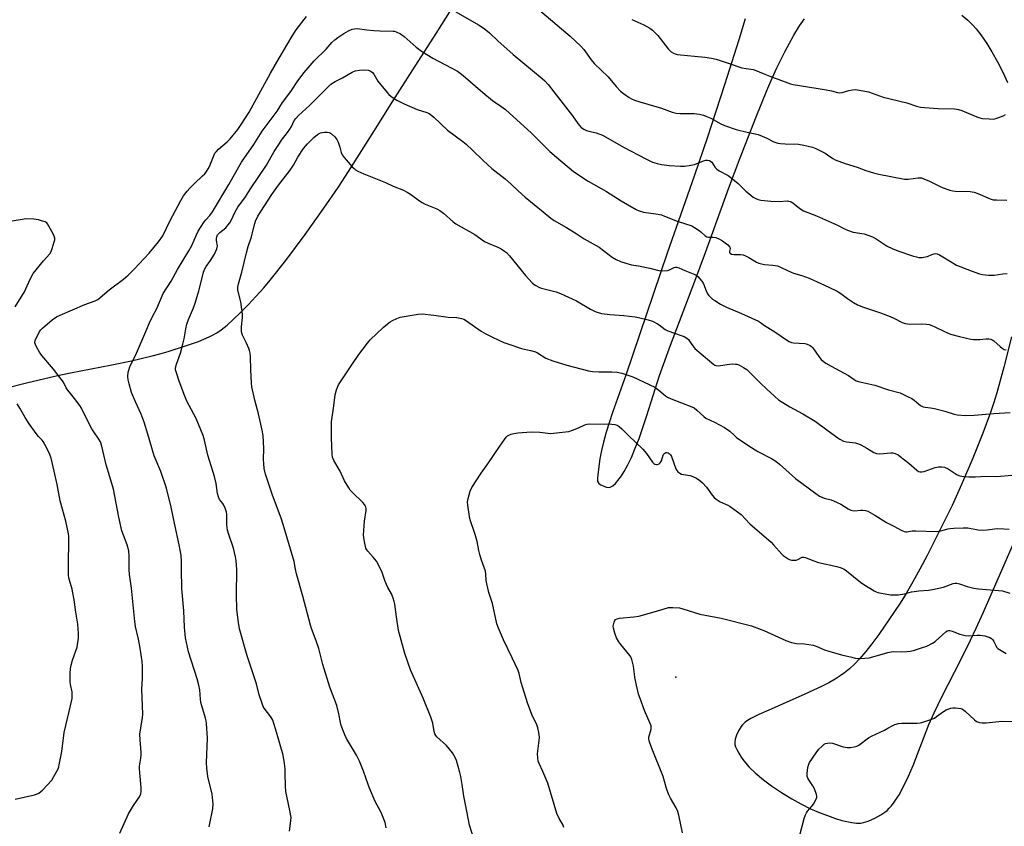
# Model space of a CAD drawing. Units: inches. Extents: x 1225766 to 1231766, y 521456 to 525457.
# Drawn here: x 1227550 to 1227977, y 522216 to 522566 of the extents above; entities that cross this region are included whole.
import ezdxf

# ---------------------------------------------------------------- set-up
doc = ezdxf.new("R2010")
doc.units = ezdxf.units.IN
doc.header["$MEASUREMENT"] = 0
for name, color, linetype in [('ELEV-Spot Elevation', 7, 'Continuous'), ('NTRL-Farm Land', 3, 'Continuous'), ('Undefined', 1, 'Continuous')]:
    doc.layers.add(name, color=color, linetype=linetype)

msp = doc.modelspace()

# ---------------------------------------------------------------- linework, layer by layer
at = {"layer": 'ELEV-Spot Elevation'}
msp.add_point((1227834.88, 522280.83, 422.39), dxfattribs=at)
at = {"layer": 'NTRL-Farm Land'}
for points in [[(1227524.09, 522401.04, 0), (1227553.19, 522408.37, 0), (1227566.18, 522411.45, 0), (1227572.32, 522412.71, 0), (1227590.26, 522416.21, 0), (1227598.72, 522417.97, 0), (1227607.75, 522420.07, 0), (1227611.59, 522421.08, 0), (1227614.63, 522421.98, 0), (1227622.26, 522424.43, 0), (1227627.83, 522426.41, 0), (1227632.44, 522428.34, 0), (1227634.21, 522429.22, 0), (1227635.75, 522430.11, 0), (1227637.66, 522431.42, 0), (1227640.23, 522433.45, 0), (1227642.94, 522435.83, 0), (1227646.27, 522439.01, 0), (1227649.58, 522442.38, 0), (1227652.75, 522445.8, 0), (1227656.12, 522449.6, 0), (1227658.95, 522452.97, 0), (1227665.68, 522461.51, 0), (1227674.07, 522472.74, 0), (1227682.26, 522484.17, 0), (1227688.45, 522493.21, 0), (1227692.92, 522500.08, 0), (1227698.7, 522509.17, 0), (1227705.6, 522520.17, 0), (1227711.81, 522530.09, 0), (1227720.8, 522544.22, 0), (1227730.87, 522560, 0), (1227737.51, 522570.54, 0)], [(1227864.93, 522566.36, 0), (1227862.15, 522557.2, 0), (1227855.97, 522537.62, 0), (1227848.57, 522514.94, 0), (1227842.8, 522498.06, 0), (1227831.18, 522464.68, 0), (1227813.18, 522411.81, 0), (1227807.45, 522395.58, 0), (1227804.68, 522386.98, 0), (1227803.49, 522382.7, 0), (1227802.6, 522379.04, 0), (1227801.91, 522375.5, 0), (1227800.98, 522368.72, 0), (1227800.88, 522366.94, 0), (1227800.97, 522365.91, 0), (1227801.09, 522365.47, 0), (1227801.5, 522364.79, 0), (1227802.37, 522364.17, 0), (1227803.59, 522363.58, 0), (1227804.87, 522363.17, 0), (1227805.93, 522363.06, 0), (1227806.46, 522363.18, 0), (1227807.58, 522363.81, 0), (1227808.72, 522364.81, 0), (1227810.36, 522366.75, 0), (1227811.33, 522368.12, 0), (1227812.5, 522369.97, 0), (1227814.07, 522372.85, 0), (1227815.6, 522376.05, 0), (1227817.29, 522380.04, 0), (1227818.92, 522384.27, 0), (1227820.47, 522388.66, 0), (1227822.32, 522394.21, 0), (1227827.85, 522411.67, 0), (1227832.57, 522424.76, 0), (1227843.09, 522452.55, 0), (1227847.69, 522464.96, 0), (1227857.91, 522492.99, 0), (1227862.81, 522506.06, 0), (1227869.65, 522523.74, 0), (1227874.34, 522535.24, 0), (1227876.64, 522540.54, 0), (1227878.72, 522545.08, 0), (1227880.54, 522548.83, 0), (1227882.33, 522552.24, 0), (1227886.12, 522559.21, 0), (1227888.51, 522563.21, 0), (1227890.64, 522566.23, 0)], [(1227958.95, 522567.94, 0), (1227961.48, 522565.72, 0), (1227963.69, 522563.58, 0), (1227965.13, 522561.98, 0), (1227967.22, 522559.29, 0), (1227969.71, 522555.62, 0), (1227971.92, 522552.02, 0), (1227974.38, 522547.62, 0), (1227976.7, 522543.11, 0), (1227978.8, 522538.67, 0)], [(1227980.53, 522428.3, 0), (1227977.21, 522415.24, 0), (1227974.09, 522404.14, 0), (1227972.63, 522399.4, 0), (1227971.36, 522395.6, 0), (1227968.04, 522386.63, 0), (1227963.68, 522375.75, 0), (1227958.85, 522364.39, 0), (1227954.69, 522355.22, 0), (1227947.57, 522340.7, 0), (1227943.91, 522333.59, 0), (1227940.69, 522327.53, 0), (1227937.73, 522322.17, 0), (1227934.8, 522317.1, 0), (1227932.23, 522312.9, 0), (1227929.78, 522309.18, 0), (1227922.86, 522299.28, 0), (1227919.87, 522295.27, 0), (1227917.23, 522291.92, 0), (1227914.55, 522288.77, 0), (1227912.34, 522286.39, 0), (1227910.18, 522284.31, 0), (1227908.1, 522282.59, 0), (1227906.2, 522281.27, 0), (1227904.05, 522279.94, 0), (1227901.17, 522278.33, 0), (1227898.07, 522276.74, 0), (1227890.89, 522273.36, 0), (1227877.51, 522267.4, 0), (1227870.93, 522264.59, 0), (1227867.48, 522262.87, 0), (1227865.93, 522261.91, 0), (1227865.01, 522261.23, 0), (1227863.84, 522260.14, 0), (1227863.24, 522259.37, 0), (1227862.09, 522257.42, 0), (1227861.25, 522255.65, 0), (1227860.63, 522253.91, 0), (1227860.4, 522252.43, 0), (1227860.52, 522251.52, 0), (1227860.82, 522250.51, 0), (1227861.27, 522249.44, 0), (1227862.17, 522247.75, 0), (1227863.26, 522246.05, 0), (1227864.43, 522244.43, 0), (1227866.66, 522241.79, 0), (1227869.26, 522239.25, 0), (1227872.84, 522236.24, 0), (1227876.36, 522233.6, 0), (1227880.68, 522230.67, 0), (1227885.15, 522227.92, 0), (1227889.04, 522225.76, 0), (1227893.31, 522223.67, 0), (1227896.76, 522222.24, 0), (1227904.07, 522219.53, 0), (1227906.82, 522218.66, 0), (1227909.02, 522218.09, 0), (1227911.16, 522217.67, 0), (1227913.18, 522217.46, 0), (1227915.05, 522217.49, 0), (1227916.31, 522217.71, 0), (1227918.29, 522218.37, 0), (1227921.12, 522219.62, 0), (1227923.82, 522221.08, 0), (1227925.49, 522222.18, 0), (1227926.48, 522223, 0), (1227927.45, 522223.94, 0), (1227928.39, 522225.01, 0), (1227929.63, 522226.59, 0), (1227931.7, 522229.76, 0), (1227933.93, 522233.88, 0), (1227935.77, 522237.78, 0), (1227937.75, 522242.44, 0), (1227944.64, 522260.2, 0), (1227946.91, 522265.27, 0), (1227950.15, 522271.97, 0), (1227958.6, 522288.58, 0), (1227962.71, 522296.81, 0), (1227965.17, 522302.06, 0), (1227968.12, 522308.62, 0), (1227981.81, 522339.79, 0)]]:
    msp.add_polyline3d(points, dxfattribs=at)
at = {"layer": 'Undefined'}
for points, elevation in [([(1227739.41, 522569.28), (1227749.31, 522563.63), (1227751.79, 522562.05), (1227754.01, 522560.21), (1227757.65, 522556.73), (1227764.32, 522550.88), (1227776.97, 522540.45), (1227778.01, 522539.47), (1227779.45, 522537.86), (1227781.91, 522534.64), (1227787.07, 522528.2), (1227790.03, 522524.18), (1227792.33, 522520.86), (1227793.89, 522519.23), (1227795.01, 522518.39), (1227796.07, 522517.91), (1227797.17, 522517.52), (1227800.38, 522516.81), (1227803.04, 522515.81), (1227812.51, 522510.45), (1227821.85, 522505.56), (1227824.71, 522504.18), (1227826.72, 522503.5), (1227828.7, 522503.13), (1227832.2, 522502.64), (1227836.93, 522502.37), (1227838.69, 522502.36), (1227840.72, 522502.66), (1227843.01, 522503.17), (1227846.91, 522504.66), (1227847.89, 522504.95), (1227848.64, 522505), (1227849.43, 522504.82), (1227849.91, 522504.57), (1227850.44, 522504.06), (1227851.96, 522501.85), (1227852.7, 522501.05), (1227853.66, 522500.41), (1227857.52, 522498.3), (1227858.75, 522497.52), (1227861.86, 522494.88), (1227865.28, 522491.62), (1227866.59, 522490.47), (1227868.4, 522489.02), (1227869.55, 522488.35), (1227870.63, 522487.94), (1227871.76, 522487.66), (1227876.13, 522487.18), (1227879.63, 522487.11), (1227883.27, 522487.29), (1227883.8, 522487.27), (1227884.46, 522487.12), (1227884.93, 522486.91), (1227885.65, 522486.42), (1227888.62, 522483.99), (1227890.24, 522483.01), (1227895.91, 522480.81), (1227903.71, 522477.41), (1227905.01, 522476.81), (1227908, 522475.18), (1227909.33, 522474.61), (1227911.81, 522473.82), (1227916.52, 522473), (1227920.17, 522471.72), (1227921.75, 522470.9), (1227926.57, 522467.67), (1227928.68, 522466.68), (1227931.11, 522465.69), (1227937.93, 522463.37), (1227939.23, 522463), (1227940.31, 522462.82), (1227941.77, 522462.84), (1227943.22, 522463.01), (1227944.06, 522463.24), (1227945.9, 522464.04), (1227946.91, 522464.38), (1227947.67, 522464.47), (1227948.19, 522464.36), (1227949.21, 522463.92), (1227950.73, 522463.07), (1227955.4, 522460.14), (1227956.67, 522459.47), (1227962.95, 522457.01), (1227966.52, 522455.76), (1227967.92, 522455.4), (1227970.55, 522455.17), (1227972.89, 522455.09), (1227976.77, 522455.66), (1227978.53, 522455.81)], 410), ([(1227774.94, 522570.8), (1227789.04, 522558.73), (1227793.73, 522554.46), (1227794.99, 522553.02), (1227798.17, 522548.49), (1227799.4, 522546.9), (1227805.48, 522541.19), (1227809.07, 522536.89), (1227810.84, 522534.97), (1227812.22, 522533.86), (1227814.6, 522532.13), (1227815.63, 522531.56), (1227817, 522531), (1227819.24, 522530.23), (1227828.59, 522527.55), (1227833.3, 522525.86), (1227835, 522525.39), (1227836.71, 522525.17), (1227841.2, 522525.29), (1227842.9, 522525.26), (1227845.2, 522524.94), (1227846.88, 522524.56), (1227847.95, 522524.15), (1227850.04, 522523.16), (1227854.38, 522520.71), (1227855.98, 522519.99), (1227861.03, 522518.34), (1227865.81, 522517.11), (1227870.53, 522516.06), (1227874.03, 522514.71), (1227877.41, 522512.98), (1227879.16, 522512.36), (1227880.29, 522512.18), (1227882.36, 522512.06), (1227888.12, 522511.98), (1227890.44, 522511.55), (1227894.19, 522510.67), (1227895.53, 522510.12), (1227899.66, 522508.05), (1227900.7, 522507.38), (1227902.93, 522505.71), (1227903.92, 522505.17), (1227908.29, 522503.62), (1227913.59, 522501.99), (1227917.27, 522500.51), (1227920.68, 522499.45), (1227922.99, 522498.91), (1227934.12, 522496.69), (1227935.58, 522496.7), (1227939.96, 522497.33), (1227940.82, 522497.36), (1227941.39, 522497.28), (1227942.49, 522496.92), (1227944.92, 522495.86), (1227950.46, 522493.19), (1227953.7, 522492.04), (1227954.98, 522491.72), (1227956.07, 522491.57), (1227962.49, 522491.37), (1227964.23, 522491.18), (1227965.88, 522490.59), (1227971.18, 522488.24), (1227972.53, 522487.83), (1227973.92, 522487.72), (1227978.44, 522487.62)], 408), ([(1227593.68, 522213.04), (1227597.46, 522221.45), (1227599.7, 522225.11), (1227602.3, 522228.89), (1227602.85, 522230.16), (1227603.05, 522231.26), (1227603, 522232.72), (1227602.2, 522240.99), (1227602.28, 522242.17), (1227602.84, 522245.6), (1227602.98, 522246.99), (1227602.95, 522248.14), (1227602.49, 522253.55), (1227602.44, 522256.05), (1227603.51, 522263.29), (1227603.64, 522264.71), (1227603.33, 522275.55), (1227603.61, 522280.38), (1227603.56, 522285.52), (1227603.35, 522287.55), (1227602.53, 522293.36), (1227601.78, 522297.3), (1227600.57, 522302.73), (1227600.22, 522304.91), (1227599.29, 522315.04), (1227598.76, 522319.38), (1227597.88, 522325.32), (1227597.76, 522327.49), (1227597.77, 522333.19), (1227597.58, 522335.5), (1227596.92, 522338.2), (1227595.26, 522342.35), (1227594.66, 522344.18), (1227593.34, 522350.1), (1227590.91, 522362.32), (1227589.4, 522367.69), (1227587.78, 522372.79), (1227585.9, 522380.94), (1227585.31, 522382.84), (1227584.65, 522384.03), (1227582.43, 522387.16), (1227581.64, 522388.41), (1227578.36, 522394.66), (1227577.1, 522397.4), (1227576.39, 522398.63), (1227574.13, 522401.57), (1227571.12, 522405.21), (1227570.52, 522406.19), (1227569.24, 522408.64), (1227568.25, 522410.08), (1227564.95, 522414.32), (1227559.96, 522420.32), (1227558.93, 522421.75), (1227557.57, 522423.97), (1227557.08, 522424.98), (1227556.92, 522425.72), (1227557.03, 522426.72), (1227557.33, 522427.52), (1227558.11, 522429.1), (1227558.94, 522430.64), (1227559.43, 522431.36), (1227560.24, 522432.2), (1227564.38, 522435.74), (1227566.25, 522437.01), (1227567.79, 522437.8), (1227578.59, 522442.43), (1227583.01, 522443.96), (1227584.21, 522444.62), (1227589.14, 522448.7), (1227595.35, 522453.45), (1227597.36, 522455.15), (1227599.97, 522457.77), (1227606.38, 522464.66), (1227610.52, 522469.6), (1227612.37, 522472.13), (1227615.55, 522478.84), (1227620.18, 522487.54), (1227621.39, 522489.53), (1227622.98, 522491.59), (1227624.1, 522492.9), (1227626.07, 522494.88), (1227629.61, 522498.14), (1227630.56, 522499.14), (1227631.27, 522500.02), (1227632.08, 522501.24), (1227632.63, 522502.25), (1227634.63, 522507.25), (1227634.99, 522507.99), (1227635.46, 522508.67), (1227636.5, 522509.71), (1227640.28, 522512.98), (1227641.56, 522514.18), (1227644.87, 522518.3), (1227646.4, 522520.44), (1227649.88, 522525.85), (1227659.13, 522542.74), (1227662.8, 522549.25), (1227668.49, 522558.81), (1227670.26, 522561.52), (1227674.74, 522567.31)], 410), ([(1227815.85, 522565.96), (1227821, 522563.69), (1227823.53, 522562.23), (1227824.74, 522561.42), (1227825.83, 522560.42), (1227827.04, 522559.13), (1227831.62, 522553.32), (1227832.88, 522552.05), (1227833.81, 522551.37), (1227834.59, 522551.05), (1227835.44, 522550.89), (1227847.49, 522549.68), (1227850.42, 522549.21), (1227852.44, 522548.79), (1227858.07, 522546.98), (1227863.56, 522545.1), (1227865.33, 522544.72), (1227868.43, 522544.3), (1227869.31, 522544.07), (1227872.81, 522542.55), (1227875.58, 522541.47), (1227884.67, 522538.09), (1227885.75, 522537.8), (1227899.31, 522535.68), (1227902.34, 522535.09), (1227905.01, 522534.39), (1227905.79, 522534.26), (1227907.07, 522534.39), (1227909.94, 522535.2), (1227911.44, 522535.52), (1227912.85, 522535.6), (1227914.54, 522535.38), (1227918.46, 522534.57), (1227924.86, 522532.36), (1227935.1, 522529.85), (1227939.33, 522528.48), (1227940.99, 522528.04), (1227942.74, 522527.84), (1227948.64, 522527.43), (1227955.78, 522527.2), (1227957.51, 522526.98), (1227958.86, 522526.56), (1227961.95, 522525.19), (1227965.44, 522523.84), (1227966.79, 522523.37), (1227967.91, 522523.12), (1227970.76, 522522.86), (1227972.47, 522522.83), (1227973.69, 522523.02), (1227975.04, 522523.46), (1227976.88, 522524.23), (1227977.87, 522524.81)], 406), ([(1227632.5, 522215.81), (1227632.82, 522217.24), (1227634.01, 522223.59), (1227634.2, 522225.75), (1227634.11, 522227.13), (1227633.72, 522229.95), (1227631.91, 522237.65), (1227631.42, 522241.27), (1227631.38, 522243.58), (1227631.78, 522254.25), (1227631.27, 522260.67), (1227631.12, 522261.83), (1227630.87, 522262.96), (1227629.24, 522268.28), (1227628.84, 522269.81), (1227628.66, 522271.24), (1227628.42, 522275.31), (1227628.03, 522277.26), (1227627.29, 522280.04), (1227623.56, 522291.77), (1227622.27, 522297.85), (1227621.83, 522302.51), (1227621.49, 522309.59), (1227620.56, 522319.27), (1227620.53, 522327.39), (1227620.41, 522330.96), (1227620.26, 522333.64), (1227619.92, 522335.88), (1227619.49, 522338.14), (1227617.57, 522346.78), (1227615.99, 522354.55), (1227613.92, 522362.75), (1227611.52, 522369.93), (1227608.57, 522376.81), (1227605.93, 522386.17), (1227604.33, 522391.36), (1227602.99, 522394.77), (1227600.49, 522400.11), (1227598.86, 522404.16), (1227597.72, 522408.03), (1227597.31, 522409.7), (1227597.21, 522411.12), (1227597.36, 522413.11), (1227597.58, 522413.95), (1227598.12, 522415.33), (1227601, 522421.29), (1227604.96, 522430.66), (1227606.65, 522434.47), (1227607.9, 522437.17), (1227609.74, 522440.69), (1227612.57, 522447.17), (1227616, 522452.53), (1227618.73, 522457.52), (1227623.66, 522465.7), (1227624.89, 522468.02), (1227626.95, 522472.6), (1227627.76, 522474.13), (1227630.36, 522478.23), (1227631.07, 522479.14), (1227632.74, 522480.97), (1227633.85, 522482.61), (1227641.06, 522494.42), (1227646.44, 522504.06), (1227651.82, 522511.83), (1227655.46, 522517.53), (1227661.96, 522526.22), (1227664.3, 522529.96), (1227667.86, 522534.81), (1227670.88, 522539.34), (1227673.64, 522543.05), (1227678.07, 522548.11), (1227683.16, 522553.2), (1227685.74, 522555.97), (1227686.97, 522557.17), (1227688.32, 522558.23), (1227690.95, 522559.97), (1227692.94, 522561.05), (1227694.48, 522561.75), (1227695.56, 522562.03), (1227696.68, 522562.09), (1227700.79, 522561.46), (1227703.92, 522561.19), (1227706.55, 522561.05), (1227712.23, 522561), (1227712.81, 522560.92), (1227713.64, 522560.68), (1227715.46, 522559.82), (1227716.99, 522558.65), (1227722.24, 522554.04), (1227723.36, 522553.18), (1227725.05, 522552.03), (1227729.47, 522549.19), (1227740.2, 522543.54), (1227741.36, 522542.78), (1227742.7, 522541.77), (1227751.15, 522534.28), (1227755.43, 522530.91), (1227759.01, 522528.45), (1227760.94, 522526.95), (1227772.29, 522516.7), (1227780.29, 522508.74), (1227783.07, 522506.3), (1227790.45, 522500.07), (1227796.92, 522495.83), (1227804.79, 522491.36), (1227811.14, 522487.42), (1227817.66, 522483.61), (1227818.95, 522483.01), (1227820.81, 522482.46), (1227826.16, 522481.78), (1227828.65, 522481.23), (1227830.02, 522480.75), (1227835.45, 522478.52), (1227841.75, 522476.47), (1227843.04, 522475.8), (1227845.05, 522474.53), (1227845.74, 522473.98), (1227847.61, 522472.24), (1227848.29, 522471.79), (1227849.04, 522471.59), (1227850.95, 522471.62), (1227852.27, 522471.41), (1227853.89, 522470.78), (1227855.14, 522470.05), (1227857.4, 522468.27), (1227858.31, 522467.32), (1227858.49, 522466.91), (1227858.5, 522466.69), (1227858.21, 522465.52), (1227858.2, 522464.97), (1227858.39, 522464.61), (1227858.98, 522464.21), (1227860.02, 522464.01), (1227862.9, 522464.12), (1227864.02, 522463.93), (1227865.13, 522463.49), (1227866.47, 522462.84), (1227869.87, 522460.76), (1227870.89, 522460.28), (1227871.98, 522459.97), (1227873.37, 522459.7), (1227877.01, 522459.47), (1227878.92, 522459.12), (1227880.28, 522458.61), (1227883.25, 522457.1), (1227885.93, 522455.95), (1227889.58, 522454.96), (1227892.78, 522453.8), (1227897.71, 522451.44), (1227901.27, 522449.97), (1227904.92, 522448.11), (1227906.41, 522447.23), (1227909.32, 522445.01), (1227911.97, 522443.23), (1227913.71, 522442.3), (1227916.22, 522441.19), (1227923.67, 522438.73), (1227927.89, 522437.18), (1227929.5, 522436.48), (1227933.03, 522434.61), (1227934.29, 522434.15), (1227935.3, 522433.96), (1227936.17, 522433.92), (1227941.48, 522434.07), (1227943.56, 522433.9), (1227944.72, 522433.71), (1227945.85, 522433.34), (1227947.23, 522432.78), (1227951.44, 522430.72), (1227954.08, 522429.55), (1227957.88, 522428.49), (1227962.8, 522427.37), (1227963.94, 522427.22), (1227965.61, 522427.15), (1227966.72, 522427.18), (1227969.52, 522427.47), (1227970.63, 522427.46), (1227971.43, 522427.34), (1227972.13, 522427.07), (1227972.8, 522426.62), (1227975.5, 522424.13), (1227976.37, 522423.45), (1227977.3, 522422.92), (1227978.08, 522422.7)], 412), ([(1227667.37, 522213.95), (1227667.94, 522218.52), (1227667.98, 522219.91), (1227667.45, 522223), (1227665.66, 522231.11), (1227665.52, 522233.42), (1227665.48, 522239.12), (1227665.39, 522241.04), (1227665.17, 522243.32), (1227664.62, 522246.86), (1227661.73, 522256.87), (1227660.06, 522262.06), (1227659.18, 522263.61), (1227656.35, 522267.32), (1227655.95, 522268.09), (1227655.33, 522269.75), (1227654.21, 522273.12), (1227652.95, 522277.93), (1227648.89, 522290.04), (1227645.7, 522301.71), (1227645.15, 522304.48), (1227644.43, 522310.05), (1227644.37, 522316.44), (1227644.43, 522327.43), (1227644.18, 522331.28), (1227643.88, 522333), (1227642.97, 522336.65), (1227640.94, 522342.58), (1227640.45, 522344.58), (1227640.09, 522346.9), (1227640.19, 522350.77), (1227640.12, 522351.5), (1227639.93, 522352.35), (1227639.37, 522354.02), (1227638.79, 522355.37), (1227638.34, 522356.08), (1227636.99, 522357.83), (1227636.47, 522358.93), (1227636.16, 522360.36), (1227635.47, 522364.72), (1227634.84, 522367.78), (1227631.91, 522376.99), (1227630.47, 522383.57), (1227629.91, 522385.54), (1227626.9, 522392.93), (1227622.84, 522400.52), (1227621.85, 522402.6), (1227619.44, 522409.14), (1227618.26, 522412.7), (1227617.9, 522414.07), (1227617.87, 522414.95), (1227618.24, 522416.48), (1227619.97, 522421.27), (1227621.03, 522425.12), (1227621.56, 522427.45), (1227622.3, 522431.83), (1227622.74, 522433.82), (1227623.48, 522435.89), (1227625.65, 522441), (1227626.36, 522442.94), (1227628.01, 522448.35), (1227629.21, 522452.83), (1227630.08, 522456.46), (1227630.63, 522457.82), (1227631.17, 522458.86), (1227633.05, 522461.43), (1227634.77, 522464.2), (1227635.43, 522465.52), (1227635.83, 522466.59), (1227636.05, 522467.87), (1227635.68, 522470.14), (1227635.65, 522470.95), (1227635.78, 522471.76), (1227636.15, 522472.61), (1227637.05, 522473.6), (1227639.66, 522475.69), (1227640.6, 522476.74), (1227641.43, 522477.87), (1227642, 522478.87), (1227643.78, 522482.54), (1227644.91, 522484.54), (1227648.27, 522489.13), (1227650.35, 522492.63), (1227657.33, 522502.85), (1227660.7, 522508.79), (1227662.91, 522512.22), (1227663.89, 522513.65), (1227666.51, 522517.05), (1227667.46, 522518.4), (1227668.15, 522519.56), (1227669.39, 522522.19), (1227670.01, 522523.08), (1227671.22, 522524.31), (1227675.96, 522528.66), (1227683.73, 522536.51), (1227685.25, 522537.92), (1227687.08, 522539.11), (1227690.32, 522540.68), (1227694.53, 522543.12), (1227695.83, 522543.68), (1227697.71, 522544.09), (1227699.4, 522544.19), (1227701.48, 522543.98), (1227702.3, 522543.74), (1227702.73, 522543.48), (1227703.3, 522542.98), (1227703.83, 522542.32), (1227705.68, 522539.25), (1227706.88, 522537.62), (1227709.62, 522534.29), (1227710.42, 522533.48), (1227711.29, 522532.75), (1227712.22, 522532.1), (1227713.93, 522531.07), (1227715.67, 522530.09), (1227717, 522529.45), (1227722.72, 522526.91), (1227726.84, 522525.74), (1227727.58, 522525.38), (1227728.29, 522524.92), (1227729.85, 522523.58), (1227735.87, 522518.01), (1227742.52, 522513.05), (1227743.89, 522511.94), (1227746.73, 522509.38), (1227751.25, 522504.91), (1227755.13, 522501.38), (1227760.85, 522496.92), (1227763.66, 522494.47), (1227766.52, 522491.72), (1227769.6, 522489.01), (1227777.35, 522482.65), (1227780.66, 522479.82), (1227782.11, 522478.81), (1227787.47, 522475.8), (1227791.7, 522473.13), (1227795.06, 522470.87), (1227801.61, 522467.26), (1227807.31, 522462.96), (1227809.07, 522461.98), (1227810.89, 522461.09), (1227813.12, 522460.33), (1227815.72, 522459.66), (1227818.69, 522459.19), (1227823.67, 522458.19), (1227827.5, 522457.11), (1227828.92, 522456.97), (1227831.25, 522457.19), (1227832.08, 522457.43), (1227834.2, 522458.45), (1227834.73, 522458.58), (1227835.15, 522458.58), (1227836.14, 522458.29), (1227838.76, 522457.09), (1227843.11, 522455.39), (1227843.68, 522455.05), (1227844.36, 522454.5), (1227846.16, 522452.58), (1227846.5, 522452.11), (1227846.9, 522451.33), (1227848.06, 522448.26), (1227848.67, 522447), (1227849.17, 522446.33), (1227849.76, 522445.72), (1227850.82, 522444.75), (1227851.73, 522444.06), (1227854.23, 522442.6), (1227856.79, 522441.24), (1227863.36, 522438.44), (1227870.7, 522435.2), (1227871.6, 522434.6), (1227873.31, 522433.26), (1227877.37, 522430.89), (1227882.86, 522427.08), (1227884.01, 522426.39), (1227885.08, 522425.97), (1227885.93, 522425.79), (1227890.79, 522425.55), (1227891.84, 522425.26), (1227893.08, 522424.68), (1227893.75, 522424.22), (1227894.31, 522423.61), (1227896.89, 522419.85), (1227897.92, 522418.58), (1227898.72, 522417.81), (1227899.95, 522416.98), (1227902.27, 522415.62), (1227909.81, 522411.57), (1227912.16, 522409.87), (1227913.06, 522409.35), (1227914.72, 522408.83), (1227921.17, 522407.36), (1227927.14, 522405.45), (1227932.14, 522404.02), (1227935.4, 522402.52), (1227937.27, 522401.57), (1227938.25, 522400.9), (1227941.05, 522398.66), (1227942.16, 522398.02), (1227943, 522397.84), (1227945.33, 522397.6), (1227947.02, 522397.24), (1227951.5, 522396.12), (1227955.58, 522394.81), (1227956.97, 522394.5), (1227960.45, 522394.21), (1227964.32, 522394.39), (1227972.85, 522395.12), (1227979.91, 522395.57)], 414), ([(1227709.22, 522215.39), (1227708.78, 522217.72), (1227707.04, 522221.99), (1227704.54, 522226.89), (1227702.08, 522232.59), (1227701.44, 522234.24), (1227699.45, 522240.06), (1227697.72, 522244.33), (1227696.31, 522246.95), (1227692.03, 522254.13), (1227691.32, 522255.71), (1227689.76, 522259.74), (1227689.4, 522261.14), (1227688.7, 522264.87), (1227687.78, 522268.42), (1227684.82, 522276.46), (1227681.84, 522286.25), (1227679.97, 522293.19), (1227678.83, 522296.55), (1227676.85, 522301.86), (1227676.4, 522303.27), (1227673.09, 522315.85), (1227670.32, 522325.65), (1227669.87, 522327.67), (1227669.31, 522330.99), (1227664.62, 522347), (1227663.69, 522349.71), (1227659.94, 522359.68), (1227656.97, 522368.8), (1227656.39, 522371.3), (1227656.16, 522373.37), (1227656.11, 522375.14), (1227656.23, 522379.94), (1227655.85, 522385.58), (1227655.41, 522387.85), (1227653.81, 522394.91), (1227652.29, 522400.91), (1227651.03, 522406.72), (1227650.84, 522408.48), (1227650.52, 522414.1), (1227650.37, 522419.85), (1227650.19, 522421.31), (1227649.95, 522422.47), (1227649.68, 522423.29), (1227648.61, 522425.67), (1227646.94, 522429.1), (1227646.64, 522429.92), (1227646.5, 522430.74), (1227646.44, 522432.71), (1227646.98, 522436.75), (1227646.97, 522438.21), (1227646.28, 522443.52), (1227645, 522447.98), (1227644.92, 522448.8), (1227644.97, 522449.89), (1227645.26, 522451.31), (1227646.67, 522456.41), (1227648.6, 522464.84), (1227649.45, 522467.62), (1227650.86, 522471.72), (1227651.92, 522476.56), (1227652.58, 522478.53), (1227653.54, 522480.67), (1227654.82, 522482.77), (1227659.71, 522490.09), (1227662.56, 522494.14), (1227667.65, 522500.7), (1227669.02, 522502.84), (1227670.91, 522506.25), (1227673.41, 522510.12), (1227675.11, 522512.11), (1227677.83, 522514.89), (1227679.47, 522516.17), (1227680.75, 522516.85), (1227681.6, 522517.02), (1227682.49, 522517.08), (1227683.68, 522517.07), (1227684.53, 522516.95), (1227685.04, 522516.75), (1227685.5, 522516.46), (1227686.98, 522515.13), (1227687.85, 522514.03), (1227688.46, 522512.79), (1227689.16, 522510.69), (1227689.69, 522508.26), (1227690.15, 522507.26), (1227691.04, 522506.13), (1227694.51, 522502.16), (1227695.31, 522501.32), (1227695.97, 522500.8), (1227696.97, 522500.26), (1227699.57, 522499.11), (1227708.89, 522495.38), (1227712.3, 522493.7), (1227716.74, 522491.95), (1227718.33, 522491.18), (1227719.83, 522490.26), (1227723.64, 522487.43), (1227724.87, 522486.61), (1227726.16, 522485.98), (1227731.23, 522483.83), (1227732.49, 522483.17), (1227734.06, 522481.98), (1227738.29, 522478.26), (1227739.41, 522477.39), (1227747.69, 522472.69), (1227751.89, 522469.74), (1227753.42, 522468.93), (1227757.61, 522467.3), (1227759.14, 522466.49), (1227760.62, 522465.59), (1227761.48, 522464.88), (1227762.79, 522463.45), (1227769.65, 522454.97), (1227772.58, 522451.86), (1227773.43, 522451.13), (1227774.18, 522450.65), (1227775.75, 522449.83), (1227776.57, 522449.5), (1227782.93, 522447.9), (1227784.88, 522447.23), (1227791.73, 522444.03), (1227797.81, 522440.38), (1227799.89, 522439.4), (1227801.22, 522438.87), (1227802.61, 522438.53), (1227806.31, 522437.99), (1227812.28, 522437.66), (1227817.28, 522437.06), (1227818.75, 522436.81), (1227822.81, 522435.79), (1227824.73, 522435.14), (1227826.97, 522434.06), (1227827.7, 522433.58), (1227830.24, 522431.62), (1227831.41, 522430.96), (1227837.13, 522429.02), (1227838.45, 522428.46), (1227839.68, 522427.73), (1227840.33, 522427.2), (1227840.83, 522426.56), (1227842.2, 522424.4), (1227843.13, 522423.32), (1227851.37, 522416.4), (1227851.86, 522416.12), (1227852.38, 522415.92), (1227853.22, 522415.84), (1227858.13, 522416.51), (1227859.59, 522416.59), (1227860.75, 522416.56), (1227861.32, 522416.48), (1227862.14, 522416.2), (1227864.26, 522415.14), (1227865, 522414.66), (1227865.61, 522414.14), (1227871.53, 522408.26), (1227874.34, 522405.71), (1227877.63, 522402.59), (1227879.41, 522401.1), (1227884.33, 522398.05), (1227889.94, 522394.98), (1227895.3, 522391.8), (1227901.01, 522387.65), (1227905.11, 522384.5), (1227906.08, 522383.92), (1227907.62, 522383.19), (1227908.96, 522382.76), (1227912.74, 522382.36), (1227914.14, 522382.02), (1227915.18, 522381.52), (1227917.74, 522380.09), (1227920.8, 522378.2), (1227921.97, 522377.73), (1227923.4, 522377.69), (1227928.12, 522378.07), (1227928.96, 522378.01), (1227930, 522377.71), (1227931.24, 522377.13), (1227932.2, 522376.53), (1227935.89, 522373.58), (1227939.36, 522370.47), (1227940.06, 522370.03), (1227940.79, 522369.79), (1227941.57, 522369.77), (1227942.63, 522369.99), (1227947.4, 522371.69), (1227948.86, 522371.94), (1227950.32, 522372.02), (1227951.42, 522371.83), (1227952.95, 522371.15), (1227953.91, 522370.56), (1227955.96, 522369.1), (1227956.9, 522368.56), (1227958.12, 522368.13), (1227959.75, 522367.85), (1227961.99, 522367.66), (1227964.83, 522367.58), (1227969.4, 522367.93), (1227974.11, 522367.86), (1227980.67, 522368.4)], 416), ([(1227548.38, 522441.39), (1227552.32, 522447.85), (1227552.98, 522449.15), (1227554.88, 522453.45), (1227556.17, 522455.8), (1227560.63, 522461.37), (1227563.32, 522464.44), (1227563.93, 522465.39), (1227564.44, 522466.75), (1227565.28, 522469.57), (1227565.48, 522470.41), (1227565.53, 522471.23), (1227565.31, 522472.03), (1227564.95, 522472.81), (1227563, 522476.43), (1227562.39, 522477.39), (1227562.01, 522477.78), (1227561.29, 522478.2), (1227560.2, 522478.59), (1227558.49, 522479.07), (1227556.43, 522479.36), (1227553.14, 522479.48), (1227551.4, 522479.26), (1227545.33, 522478.2)], 408), ([(1227747.48, 522210.23), (1227745.34, 522216.55), (1227744.29, 522222.58), (1227742.99, 522229.11), (1227742.27, 522234.19), (1227741.64, 522237.69), (1227741.22, 522239.42), (1227739.68, 522244.58), (1227739.27, 522245.68), (1227738.64, 522246.92), (1227737.99, 522247.9), (1227736.71, 522249.56), (1227735.34, 522251.12), (1227731.28, 522254.88), (1227730.76, 522255.5), (1227730.39, 522256.14), (1227730.06, 522257.18), (1227729.42, 522260.84), (1227728.64, 522263.39), (1227725.35, 522271.6), (1227719.84, 522284), (1227717.37, 522291.05), (1227715.73, 522296.77), (1227714.61, 522301.01), (1227713.68, 522306.97), (1227713.02, 522312.46), (1227712.75, 522313.6), (1227712.28, 522314.99), (1227711.49, 522316.89), (1227709.98, 522319.67), (1227709.35, 522321), (1227708.7, 522322.64), (1227707.47, 522326.15), (1227705.83, 522329.8), (1227705.05, 522331), (1227703.64, 522332.81), (1227701.23, 522335.36), (1227700.81, 522335.99), (1227700.49, 522336.73), (1227699.63, 522340.34), (1227699.43, 522342.31), (1227699.78, 522348.44), (1227700.58, 522353.05), (1227700.59, 522353.82), (1227700.39, 522354.6), (1227699.87, 522355.61), (1227699.19, 522356.55), (1227694.67, 522360.85), (1227693.68, 522361.92), (1227692.98, 522362.87), (1227691.18, 522365.97), (1227689.24, 522370.12), (1227686.59, 522374.78), (1227686.02, 522376.14), (1227685.79, 522377.29), (1227685.53, 522384.5), (1227685.58, 522391.52), (1227686.58, 522398.44), (1227687.1, 522403.2), (1227687.75, 522405.39), (1227688.59, 522407.53), (1227689.67, 522409.31), (1227694.35, 522416.27), (1227697.44, 522420.64), (1227701.13, 522425.67), (1227702.24, 522427.06), (1227707.89, 522432.37), (1227709.67, 522433.92), (1227711.03, 522434.87), (1227712, 522435.44), (1227713.91, 522436.32), (1227715.29, 522436.86), (1227716.15, 522437.08), (1227717.88, 522437.38), (1227723.13, 522438.14), (1227724.88, 522438.28), (1227729.92, 522437.76), (1227736.09, 522436.85), (1227739.88, 522436.73), (1227741.88, 522436.39), (1227742.96, 522436.03), (1227743.71, 522435.61), (1227750.39, 522430.78), (1227752.45, 522429.67), (1227755.58, 522428.11), (1227760.3, 522425.98), (1227762.5, 522425.14), (1227767.9, 522423.36), (1227771.82, 522422.51), (1227773.97, 522421.86), (1227774.85, 522421.4), (1227778.49, 522419.13), (1227781.55, 522417.96), (1227787.58, 522416.04), (1227797, 522413.59), (1227798.69, 522413.37), (1227801.51, 522413.17), (1227807.06, 522413.22), (1227809.41, 522413.04), (1227811.43, 522412.62), (1227816.2, 522411), (1227825.7, 522406.57), (1227827.56, 522405.23), (1227830.36, 522402.79), (1227831.31, 522402.18), (1227832.86, 522401.5), (1227841.85, 522398.02), (1227842.88, 522397.52), (1227844.02, 522396.63), (1227847.03, 522393.83), (1227847.94, 522393.14), (1227851.65, 522391.38), (1227855.94, 522389.07), (1227858.3, 522387.43), (1227860.34, 522385.51), (1227861.23, 522384.77), (1227866.61, 522381.07), (1227870.49, 522378.6), (1227876.31, 522375.6), (1227878.31, 522374.44), (1227879.89, 522373.13), (1227886.77, 522366.9), (1227895.53, 522360.45), (1227897.23, 522359.31), (1227899.25, 522358.44), (1227902.21, 522357.63), (1227904.63, 522356.65), (1227906.44, 522355.74), (1227909.56, 522353.72), (1227910.8, 522353.21), (1227911.56, 522353.01), (1227912.35, 522352.92), (1227915.15, 522353.14), (1227916.04, 522353.13), (1227917.08, 522352.99), (1227918.1, 522352.7), (1227919.13, 522352.21), (1227921.14, 522351.09), (1227926.25, 522347.85), (1227929.46, 522346.32), (1227932.62, 522344.56), (1227933.91, 522343.99), (1227934.44, 522343.86), (1227935.27, 522343.84), (1227937.45, 522344.18), (1227938.9, 522344.24), (1227947.81, 522343.9), (1227948.98, 522344.04), (1227950.42, 522344.32), (1227952.81, 522345.08), (1227953.72, 522345.27), (1227955.41, 522345.41), (1227959.45, 522345.56), (1227961.47, 522345.48), (1227966.06, 522344.68), (1227967.13, 522344.58), (1227969.92, 522344.65), (1227973.09, 522345.13), (1227974.25, 522345.23), (1227977.16, 522345.1), (1227979.47, 522344.88)], 418), ([(1227548.29, 522227.88), (1227556.71, 522229.69), (1227557.53, 522229.97), (1227558.56, 522230.49), (1227559.51, 522231.13), (1227560.17, 522231.72), (1227564.18, 522236.15), (1227565.17, 522237.62), (1227566.95, 522241), (1227567.25, 522241.82), (1227567.46, 522242.69), (1227568.53, 522248.58), (1227569.53, 522256.7), (1227571.8, 522265.9), (1227573.05, 522271.54), (1227573.11, 522272.68), (1227573, 522274.4), (1227572.34, 522277.64), (1227572.19, 522278.8), (1227572.21, 522282.39), (1227572.34, 522284.48), (1227572.63, 522285.92), (1227573.25, 522288.2), (1227574.67, 522292.11), (1227575.2, 522293.78), (1227575.55, 522295.75), (1227575.76, 522297.74), (1227575.73, 522299.76), (1227575.48, 522303.81), (1227574.52, 522309.89), (1227574.11, 522313.43), (1227573.12, 522318.95), (1227571.91, 522322.76), (1227571.67, 522323.88), (1227571.53, 522325.02), (1227571.44, 522326.73), (1227571.44, 522329.8), (1227571.68, 522340.01), (1227571.61, 522341.78), (1227571.45, 522342.95), (1227570.35, 522348.43), (1227568.85, 522353.58), (1227567.91, 522357.27), (1227566.58, 522364.37), (1227565.29, 522370.04), (1227563.9, 522375.79), (1227563.56, 522376.92), (1227563.21, 522377.74), (1227561.21, 522381.73), (1227560.47, 522383.01), (1227560, 522383.62), (1227558.48, 522385.18), (1227557.91, 522385.86), (1227554.45, 522390.66), (1227552.6, 522393.44), (1227550.32, 522397.4), (1227549.13, 522399.25)], 408), ([(1227786.33, 522215.53), (1227785.8, 522216.79), (1227784.31, 522219.5), (1227783.32, 522221.64), (1227779.4, 522234.72), (1227777.2, 522239.87), (1227775.62, 522243.28), (1227775.23, 522244.33), (1227775, 522245.78), (1227774.94, 522247.56), (1227775.67, 522253.33), (1227775.76, 522254.78), (1227775.52, 522256.81), (1227775.07, 522258.81), (1227774.52, 522260.15), (1227772.44, 522264.61), (1227770.6, 522269.57), (1227767.77, 522278.49), (1227766.89, 522282.33), (1227766.47, 522283.65), (1227763.93, 522289.2), (1227760.16, 522297.01), (1227757.95, 522302.04), (1227757.26, 522303.88), (1227755.43, 522312.72), (1227753.8, 522317.55), (1227752.91, 522321.22), (1227752.65, 522322.64), (1227752.5, 522325.49), (1227752.3, 522326.76), (1227750.65, 522331.55), (1227749.89, 522334), (1227749.44, 522335.65), (1227748.66, 522339.55), (1227747.86, 522342.6), (1227745.71, 522348.97), (1227745.44, 522350.41), (1227744.71, 522355.37), (1227744.59, 522356.83), (1227744.78, 522358.27), (1227745.67, 522361.4), (1227746.45, 522362.98), (1227750.5, 522369.24), (1227753.33, 522373.22), (1227758.5, 522381.01), (1227760.52, 522383.91), (1227761.25, 522384.82), (1227761.85, 522385.36), (1227762.72, 522385.91), (1227763.5, 522386.2), (1227764.62, 522386.48), (1227766.35, 522386.75), (1227772.14, 522387.1), (1227775.83, 522387.09), (1227779.43, 522386.59), (1227780.59, 522386.51), (1227786.97, 522387.1), (1227788.4, 522387.38), (1227790.08, 522387.89), (1227792.73, 522388.88), (1227795.44, 522390.14), (1227796.48, 522390.46), (1227797.32, 522390.58), (1227807.09, 522390.49), (1227808.42, 522390.34), (1227809.38, 522390.05), (1227810.26, 522389.54), (1227811.52, 522388.52), (1227814.38, 522385.53), (1227820.62, 522379.67), (1227822.18, 522377.79), (1227824.72, 522374.03), (1227825.28, 522373.44), (1227825.72, 522373.17), (1227826.43, 522372.98), (1227826.94, 522373.04), (1227827.66, 522373.36), (1227828.06, 522373.69), (1227828.59, 522374.64), (1227829.45, 522377.1), (1227829.72, 522377.56), (1227830.09, 522377.93), (1227830.54, 522378.16), (1227830.96, 522378.21), (1227831.61, 522378.08), (1227832.03, 522377.83), (1227832.59, 522377.24), (1227833.01, 522376.48), (1227834.83, 522371.09), (1227835.24, 522370.34), (1227835.77, 522369.79), (1227836.62, 522369.2), (1227837.36, 522368.87), (1227838.21, 522368.66), (1227841.13, 522368.17), (1227842.25, 522367.85), (1227843.83, 522367.06), (1227845.31, 522366.11), (1227846.38, 522365.1), (1227848.16, 522363.12), (1227850.58, 522359.69), (1227851.47, 522358.62), (1227852.38, 522357.92), (1227854.11, 522356.86), (1227857.4, 522355.31), (1227858.4, 522354.75), (1227863.15, 522351.31), (1227867, 522347.25), (1227876.2, 522339.26), (1227877.2, 522338.22), (1227880.83, 522334.09), (1227881.47, 522333.51), (1227882.67, 522332.67), (1227883.67, 522332.07), (1227884.46, 522331.71), (1227885.22, 522331.52), (1227886.27, 522331.45), (1227887.06, 522331.56), (1227887.82, 522331.81), (1227889.69, 522332.82), (1227890.35, 522332.85), (1227891.09, 522332.65), (1227894.27, 522331.4), (1227896.77, 522330.53), (1227904.75, 522328.72), (1227906.65, 522328.16), (1227907.87, 522327.6), (1227908.97, 522326.89), (1227914.96, 522321.96), (1227916.39, 522320.89), (1227920.96, 522318.22), (1227921.75, 522317.83), (1227922.56, 522317.55), (1227927.92, 522316.52), (1227929.63, 522316.41), (1227931.32, 522316.5), (1227934.08, 522316.96), (1227937.1, 522317.71), (1227938.23, 522317.92), (1227940.23, 522318.17), (1227944.41, 522318.49), (1227946.16, 522318.78), (1227951.04, 522319.85), (1227955.23, 522321.43), (1227956.05, 522321.58), (1227956.79, 522321.55), (1227957.92, 522321.25), (1227961.26, 522320.07), (1227964.08, 522319.31), (1227966.08, 522319.08), (1227974.78, 522318.42), (1227976.5, 522318.19), (1227979.8, 522317.18)], 420), ([(1227837.84, 522213.21), (1227836.19, 522220.91), (1227835.74, 522222.55), (1227835.01, 522224.07), (1227832.53, 522228.35), (1227831.88, 522229.66), (1227830.89, 522232.46), (1227829.33, 522237.69), (1227824.34, 522250.25), (1227823.27, 522253.17), (1227823.12, 522253.98), (1227823.15, 522254.67), (1227824.12, 522258.22), (1227824.2, 522259.03), (1227824.11, 522259.58), (1227823.74, 522260.66), (1227821.33, 522266.34), (1227819.34, 522271.53), (1227818.7, 522273.44), (1227818.07, 522275.93), (1227817.11, 522280.62), (1227816.88, 522282.09), (1227816.56, 522285.56), (1227815.81, 522288.42), (1227815.37, 522289.51), (1227814.93, 522290.19), (1227810.96, 522294.95), (1227810.12, 522296.1), (1227809.17, 522297.85), (1227808.48, 522299.78), (1227807.86, 522302.06), (1227807.77, 522302.91), (1227807.82, 522303.47), (1227808.12, 522304.56), (1227808.46, 522305.31), (1227808.78, 522305.72), (1227809.37, 522306.06), (1227810.49, 522306.29), (1227816.73, 522306.91), (1227818.79, 522307.21), (1227824.53, 522308.76), (1227829.39, 522310.32), (1227831.63, 522310.92), (1227832.48, 522311.01), (1227833.61, 522311.01), (1227836.45, 522310.8), (1227837.87, 522310.43), (1227845.36, 522308.05), (1227854.54, 522306.42), (1227867.65, 522303.02), (1227872.99, 522301.05), (1227882.6, 522296.64), (1227885.02, 522295.8), (1227887.2, 522295.31), (1227890.69, 522295.25), (1227894.42, 522294.68), (1227895.81, 522294.22), (1227899.31, 522292.62), (1227901.28, 522292), (1227906.68, 522290.48), (1227911.15, 522289.37), (1227912.66, 522289.06), (1227914.65, 522288.88), (1227916.86, 522288.94), (1227918.79, 522289.19), (1227921.3, 522289.82), (1227926.84, 522291.47), (1227928.24, 522291.78), (1227929.37, 522291.83), (1227932.8, 522291.77), (1227935.1, 522291.89), (1227936.53, 522292.05), (1227937.94, 522292.39), (1227941.84, 522293.56), (1227943.77, 522294.25), (1227946.13, 522295.44), (1227947.33, 522296.3), (1227949.14, 522297.83), (1227951.92, 522300.48), (1227952.61, 522300.85), (1227953.15, 522300.95), (1227953.71, 522300.95), (1227954.8, 522300.67), (1227958.04, 522299.41), (1227960.31, 522298.85), (1227961.74, 522298.73), (1227965.51, 522299.04), (1227966.86, 522299.03), (1227968.86, 522298.62), (1227971.08, 522297.96), (1227971.79, 522297.56), (1227972.33, 522297.01), (1227972.76, 522296.3), (1227973.6, 522294.5), (1227974.02, 522293.78), (1227974.6, 522293.18), (1227975.3, 522292.69), (1227978.09, 522291.06)], 422), ([(1227887.79, 522208.92), (1227890.59, 522219.41), (1227891.14, 522221.08), (1227891.51, 522221.86), (1227891.97, 522222.59), (1227894.08, 522224.97), (1227894.61, 522225.67), (1227895.61, 522227.5), (1227896, 522228.57), (1227896.04, 522229.11), (1227895.89, 522229.93), (1227894.99, 522232.37), (1227894.26, 522233.66), (1227892.56, 522236.17), (1227892.18, 522236.9), (1227891.9, 522237.65), (1227891.79, 522238.17), (1227891.79, 522239.02), (1227892.19, 522241.6), (1227892.52, 522243), (1227892.88, 522243.78), (1227895.72, 522247.92), (1227896.97, 522249.48), (1227898.14, 522250.71), (1227899.17, 522251.63), (1227899.86, 522252), (1227900.62, 522252.17), (1227901.43, 522252.24), (1227902.78, 522252.15), (1227907.48, 522250.61), (1227909.21, 522250.28), (1227910.67, 522250.19), (1227912.28, 522250.49), (1227913.33, 522250.83), (1227914.2, 522251.28), (1227918.48, 522254.42), (1227919.72, 522255.24), (1227925.44, 522257.81), (1227926.9, 522258.57), (1227929.05, 522259.85), (1227929.8, 522260.19), (1227931.42, 522260.62), (1227932.83, 522260.82), (1227939.62, 522260.8), (1227940.79, 522260.89), (1227941.63, 522261.09), (1227945.47, 522262.37), (1227947.06, 522263.04), (1227948, 522263.66), (1227950.94, 522265.93), (1227952.2, 522266.63), (1227954.11, 522267.3), (1227954.97, 522267.41), (1227956.13, 522267.39), (1227958.43, 522267.13), (1227958.94, 522266.97), (1227959.6, 522266.63), (1227960.51, 522265.9), (1227964.35, 522262.21), (1227965.32, 522261.6), (1227966.63, 522261.07), (1227967.75, 522260.92), (1227969.48, 522260.98), (1227976.25, 522261.71), (1227981.34, 522261.58)], 424)]:
    msp.add_lwpolyline(points, dxfattribs=dict(at, elevation=elevation))

doc.saveas('drawing.dxf')
